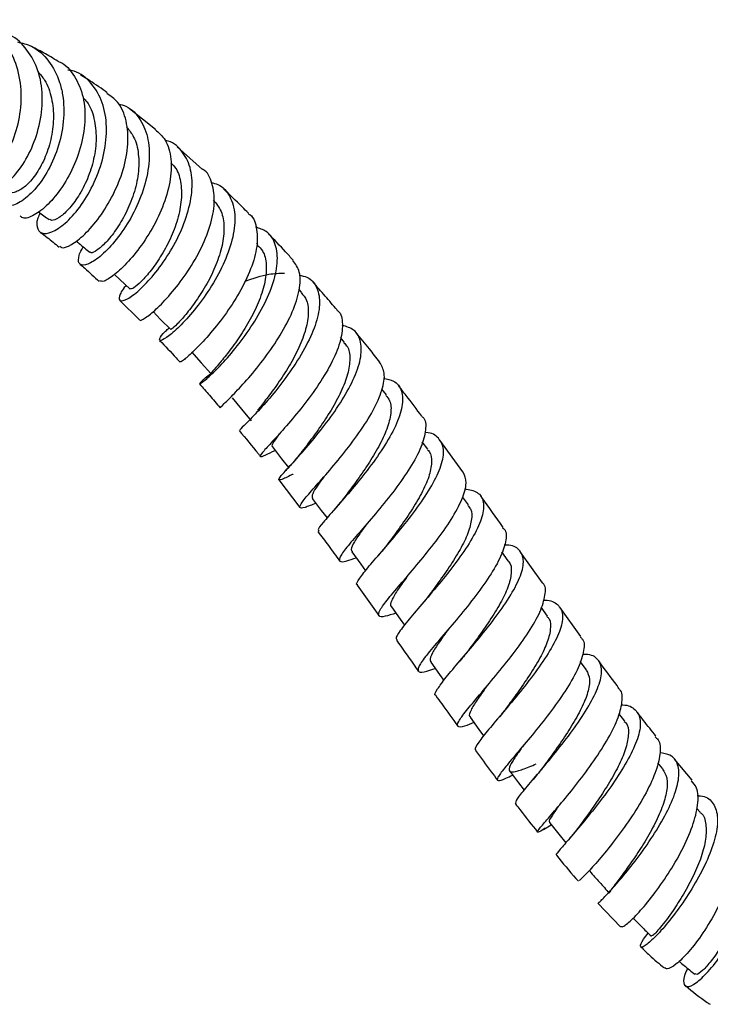
# Model space of a CAD drawing. Units: millimetres. Extents: x 3 to 2496, y 5 to 2495.
# Drawn here: x 277 to 345, y 412 to 509 of the extents above; entities that cross this region are included whole.
import ezdxf

# ---------------------------------------------------------------- set-up
doc = ezdxf.new("R2010")
doc.units = ezdxf.units.MM

msp = doc.modelspace()

# ---------------------------------------------------------------- linework, layer by layer
at = {"color": 7, "linetype": 'Continuous', "lineweight": 25}
for p, q in [((290.118, 497.891), (287.557, 499.922)), ((294.744, 493.936), (292.249, 496.175)), ((300.203, 486.554), (300.064, 486.696)), ((304.506, 481.864), (304.27, 482.127)), ((286.61, 481.049), (288.557, 479.124)), ((308.726, 476.918), (308.338, 477.382)), ((312.872, 471.746), (312.421, 472.317)), ((320.399, 464.184), (318.137, 467.286)), ((316.942, 466.386), (316.391, 467.121)), ((302.264, 463.377), (304.347, 460.653)), ((306.042, 462.928), (305.901, 462.763)), ((320.933, 460.907), (320.351, 461.713)), ((312.119, 455.999), (311.997, 455.854)), ((324.856, 455.402), (324.233, 456.279)), ((328.221, 453.256), (326.077, 456.275)), ((309.984, 453.001), (312.121, 450.008)), ((328.726, 449.956), (328.103, 450.831)), ((332.016, 447.953), (329.947, 450.837)), ((318.47, 448.092), (318.358, 447.957)), ((332.549, 444.661), (331.933, 445.508)), ((336.33, 439.615), (335.757, 440.37)), ((340.072, 434.914), (339.571, 435.531)), ((342.972, 433.825), (341.23, 435.895)), ((327.459, 434.067), (327.302, 433.878)), ((343.769, 430.658), (343.437, 431.031)), ((328.343, 428.967), (329.079, 429.421)), ((333.687, 421.698), (335.915, 419.373))]:
    msp.add_line(p, q, dxfattribs=at)
at = {"color": 7, "linetype": 'Continuous', "lineweight": 25, "flags": 128}
for points in [[(286.098, 483.598), (286.625, 483.107), (287.637, 482.164)], [(289.885, 479.949), (290.632, 479.183), (291.62, 478.169)], [(293.663, 475.98), (294.626, 474.909), (295.588, 473.837)], [(297.662, 471.442), (298.599, 470.324), (299.535, 469.206)], [(301.632, 466.622), (302.543, 465.466), (303.223, 464.604)], [(305.565, 461.56), (306.453, 460.374), (307.013, 459.627)], [(309.469, 456.288), (310.34, 455.083), (310.81, 454.432)], [(313.353, 450.878), (314.214, 449.665), (314.639, 449.067)], [(317.225, 445.419), (318.087, 444.209), (318.509, 443.617)], [(321.099, 440.003), (321.971, 438.805), (322.434, 438.169)], [(324.986, 434.715), (325.878, 433.541), (326.428, 432.817)], [(328.905, 429.635), (329.826, 428.499), (330.521, 427.642)]]:
    msp.add_lwpolyline(points, dxfattribs=at)
at = {"color": 7, "linetype": 'Continuous', "lineweight": 25}
for points, knots in [([(270.349, 493.744), (270.37, 493.614), (270.471, 492.994), (271.241, 492.528), (272.481, 492.548), (273.945, 493.459), (275.328, 495.132), (276.406, 497.419), (276.974, 500.077), (276.892, 502.814), (276.108, 505.343), (274.641, 507.319), (273.03, 508.496), (271.879, 508.642), (271.517, 508.688)], [0, 0, 0, 0, 0.0245587, 0.1164326, 0.2083345, 0.3004331, 0.3928687, 0.485733, 0.5790673, 0.6728539, 0.7670589, 0.8615987, 0.9563765, 1, 1, 1, 1]), ([(272.895, 491.772), (272.921, 491.739), (273.157, 491.452), (274.09, 491.636), (275.474, 492.449), (276.928, 494.094), (278.136, 496.313), (278.904, 498.899), (279.069, 501.558), (278.568, 504.041), (277.359, 505.968), (276.248, 507.061), (275.509, 507.237), (275.483, 507.243)], [0, 0, 0, 0, 0.0142188, 0.1246976, 0.2346924, 0.3441871, 0.4532199, 0.5618842, 0.6703143, 0.7786972, 0.8872318, 0.9961408, 1, 1, 1, 1]), ([(276.524, 506.493), (277, 506.382), (278.212, 506.097), (279.693, 504.704), (280.62, 502.941), (281.102, 500.895), (281.155, 498.656), (280.567, 495.957), (279.468, 493.543), (278.068, 491.671), (276.608, 490.522), (275.357, 490.199), (274.477, 490.634), (274.392, 491.471), (274.35, 491.882)], [0, 0, 0, 0, 0.058876, 0.149891, 0.240936, 0.285914, 0.376541, 0.467124, 0.557345, 0.64715, 0.736511, 0.82547, 0.914119, 1, 1, 1, 1]), ([(280.511, 504.594), (280.043, 504.882), (279.127, 505.448), (278.198, 505.898), (277.743, 506.119)], [0, 0, 0, 0, 0.5097773, 1, 1, 1, 1]), ([(280.513, 504.598), (280.561, 504.582), (281.272, 504.345), (282.212, 503.159), (282.962, 501.48), (283.244, 499.501), (283.116, 497.353), (282.359, 494.762), (281.16, 492.433), (279.721, 490.59), (278.314, 489.448), (277.239, 489.018), (276.914, 489.261), (276.795, 489.35)], [0, 0, 0, 0, 0.007982, 0.118208, 0.227866, 0.281876, 0.390698, 0.499518, 0.608314, 0.717278, 0.826558, 0.936268, 1, 1, 1, 1]), ([(278.527, 503.585), (278.766, 503.319), (279.408, 502.606), (279.952, 500.975), (280.155, 498.94), (279.878, 496.853), (279.227, 494.928), (278.322, 493.343), (277.307, 492.209), (276.403, 491.69), (275.829, 491.583), (275.713, 491.772), (275.709, 491.779)], [0, 0, 0, 0, 0.069703, 0.186836, 0.303567, 0.419838, 0.535673, 0.651081, 0.766137, 0.880971, 0.99569, 1, 1, 1, 1]), ([(278.77, 489.65), (278.69, 489.482), (278.359, 488.787), (278.47, 487.992), (279.06, 487.515), (280.185, 487.817), (281.585, 488.88), (283.04, 490.639), (284.3, 492.932), (285.148, 495.535), (285.41, 498.176), (285, 500.598), (283.875, 502.469), (282.634, 503.546), (281.706, 503.693), (281.501, 503.725)], [0, 0, 0, 0, 0.027272, 0.11268, 0.197947, 0.283209, 0.368607, 0.454249, 0.540223, 0.62657, 0.713293, 0.800355, 0.887681, 0.975182, 1, 1, 1, 1]), ([(285.381, 501.487), (285.107, 501.688), (284.233, 502.329), (283.341, 502.875), (282.729, 503.249)], [0, 0, 0, 0, 0.3128308, 1, 1, 1, 1]), ([(280.721, 486.4), (280.765, 486.336), (280.923, 486.108), (281.803, 486.45), (283.134, 487.462), (284.635, 489.185), (286.006, 491.407), (287.025, 493.918), (287.511, 496.471), (287.328, 498.778), (286.609, 500.54), (285.713, 501.169), (285.339, 501.432)], [0, 0, 0, 0, 0.0432336, 0.1542916, 0.2649141, 0.3750736, 0.4848043, 0.5941876, 0.7033559, 0.8124684, 0.9217039, 1, 1, 1, 1]), ([(282.998, 500.998), (283.126, 500.871), (283.653, 500.35), (284.128, 498.975), (284.361, 497.039), (284.101, 494.967), (283.462, 492.985), (282.56, 491.26), (281.544, 489.929), (280.603, 489.129), (279.933, 488.839), (279.771, 489.006), (279.717, 489.063)], [0, 0, 0, 0, 0.036761, 0.151264, 0.265423, 0.379185, 0.49255, 0.605512, 0.718143, 0.830541, 0.942796, 1, 1, 1, 1]), ([(286.459, 500.396), (286.718, 500.33), (287.642, 500.096), (288.714, 498.9), (289.377, 497.274), (289.579, 495.355), (289.363, 493.235), (288.502, 490.635), (287.214, 488.248), (285.726, 486.314), (284.289, 485.01), (283.153, 484.437), (282.495, 484.588), (282.536, 485.289), (282.736, 485.903), (282.968, 486.226), (283.025, 486.305)], [0, 0, 0, 0, 0.033995, 0.121521, 0.209105, 0.252394, 0.339672, 0.426908, 0.513852, 0.600461, 0.686725, 0.772673, 0.858377, 0.943936, 0.986247, 1, 1, 1, 1]), ([(287.272, 498.12), (287.528, 497.812), (288.125, 497.095), (288.508, 495.486), (288.491, 493.545), (288.024, 491.516), (287.228, 489.594), (286.237, 487.939), (285.207, 486.675), (284.336, 485.926), (283.787, 485.661), (283.721, 485.802), (283.703, 485.842)], [0, 0, 0, 0, 0.083413, 0.193788, 0.30387, 0.413587, 0.522951, 0.631989, 0.740739, 0.849315, 0.957817, 1, 1, 1, 1]), ([(290.099, 497.869), (290.456, 497.557), (291.264, 496.851), (291.65, 495.337), (291.697, 493.513), (291.324, 491.484), (290.325, 488.996), (288.955, 486.695), (287.439, 484.795), (286.046, 483.491), (284.997, 482.836), (284.755, 482.938), (284.647, 482.984)], [0, 0, 0, 0, 0.0876048, 0.1978056, 0.252125, 0.3616558, 0.4711813, 0.5807062, 0.6903822, 0.8003382, 0.9106645, 1, 1, 1, 1]), ([(287.252, 482.523), (287.234, 482.504), (286.787, 482.034), (286.523, 481.407), (286.557, 480.905), (287.296, 481.096), (288.494, 481.976), (289.969, 483.512), (291.471, 485.581), (292.754, 487.994), (293.456, 490.099), (293.782, 492.105), (293.713, 493.983), (292.879, 495.683), (291.935, 496.628), (291.182, 496.755), (291.093, 496.77)], [0, 0, 0, 0, 0.003558, 0.088811, 0.17387, 0.258849, 0.343861, 0.429015, 0.514396, 0.600063, 0.686035, 0.728702, 0.814959, 0.901559, 0.988292, 1, 1, 1, 1]), ([(291.643, 494.581), (291.81, 494.414), (292.325, 493.897), (292.683, 492.565), (292.712, 490.751), (292.269, 488.774), (291.484, 486.83), (290.483, 485.074), (289.426, 483.643), (288.497, 482.656), (287.836, 482.145), (287.725, 482.183), (287.676, 482.201)], [0, 0, 0, 0, 0.05226, 0.161066, 0.269627, 0.377871, 0.485812, 0.593447, 0.700811, 0.808003, 0.915097, 1, 1, 1, 1]), ([(288.587, 479.152), (288.585, 479.144), (288.535, 478.995), (289.078, 479.266), (290.128, 480.085), (291.603, 481.601), (293.157, 483.607), (294.562, 485.944), (295.573, 488.377), (296.036, 490.701), (295.752, 492.593), (295.279, 493.706), (294.765, 493.962), (294.764, 493.962)], [0, 0, 0, 0, 0.005844, 0.117469, 0.228734, 0.339612, 0.450108, 0.560276, 0.670203, 0.78001, 0.889837, 0.999821, 1, 1, 1, 1]), ([(295.62, 492.649), (295.838, 492.598), (296.667, 492.401), (297.524, 491.344), (298.049, 489.574), (297.829, 487.325), (296.991, 484.873), (295.687, 482.442), (294.144, 480.272), (292.614, 478.56), (291.356, 477.449), (290.568, 476.995), (290.467, 477.214), (290.785, 477.732), (291.341, 478.225), (291.461, 478.332)], [0, 0, 0, 0, 0.03073, 0.11735, 0.204037, 0.290692, 0.377224, 0.46355, 0.549628, 0.635431, 0.720972, 0.806301, 0.891489, 0.97663, 1, 1, 1, 1]), ([(299.267, 489.639), (299.067, 489.845), (298.262, 490.673), (297.433, 491.448), (296.81, 492.03)], [0, 0, 0, 0, 0.2482218, 1, 1, 1, 1]), ([(295.804, 490.954), (296.098, 490.596), (296.685, 489.88), (296.943, 488.298), (296.75, 486.486), (296.129, 484.552), (295.21, 482.665), (294.139, 480.972), (293.08, 479.6), (292.222, 478.661), (291.692, 478.187), (291.68, 478.21), (291.675, 478.219)], [0, 0, 0, 0, 0.104344, 0.208961, 0.313366, 0.417506, 0.521363, 0.624982, 0.72839, 0.831653, 0.934874, 1, 1, 1, 1]), ([(278.601, 489.772), (278.606, 489.768), (278.96, 489.512), (279.313, 489.256), (279.662, 489.003)], [0, 0, 0, 0, 0.0137, 1, 1, 1, 1]), ([(299.237, 489.608), (299.299, 489.572), (299.819, 489.263), (300.167, 488.081), (300.174, 486.161), (299.461, 483.869), (298.251, 481.497), (296.73, 479.248), (295.144, 477.326), (293.764, 475.911), (292.774, 475.064), (292.634, 475.015), (292.566, 474.992)], [0, 0, 0, 0, 0.014739, 0.125418, 0.23578, 0.345903, 0.455901, 0.565902, 0.676027, 0.786382, 0.897043, 1, 1, 1, 1]), ([(278.788, 487.745), (279.013, 487.585), (279.631, 487.145), (280.244, 486.625), (280.634, 486.296)], [0, 0, 0, 0, 0.364829, 1, 1, 1, 1]), ([(295.592, 473.822), (295.546, 473.789), (294.991, 473.4), (294.542, 472.96), (294.378, 472.729), (294.966, 473.139), (296.09, 474.17), (297.576, 475.778), (299.176, 477.836), (300.635, 480.167), (301.713, 482.554), (302.225, 484.782), (302.025, 486.609), (301.277, 487.838), (300.354, 488.139), (299.984, 488.26)], [0, 0, 0, 0, 0.007742, 0.092486, 0.177069, 0.261574, 0.34609, 0.430703, 0.515479, 0.600466, 0.685685, 0.771132, 0.85677, 0.942542, 1, 1, 1, 1]), ([(282.301, 486.907), (282.406, 486.82), (282.854, 486.447), (283.303, 486.074), (283.647, 485.788)], [0, 0, 0, 0, 0.23275, 1, 1, 1, 1]), ([(303.68, 485.007), (303.431, 485.284), (302.639, 486.165), (301.824, 487.004), (301.266, 487.58)], [0, 0, 0, 0, 0.314274, 1, 1, 1, 1]), ([(300.144, 486.502), (300.332, 486.321), (300.831, 485.839), (301.091, 484.591), (300.97, 482.919), (300.387, 481.056), (299.485, 479.173), (298.398, 477.411), (297.301, 475.909), (296.342, 474.752), (295.753, 474.071), (295.492, 473.794), (295.59, 473.84), (295.591, 473.84)], [0, 0, 0, 0, 0.062919, 0.167681, 0.272276, 0.376639, 0.480758, 0.584659, 0.688353, 0.79191, 0.895407, 0.998901, 1, 1, 1, 1]), ([(296.541, 470.5), (296.529, 470.493), (296.4, 470.423), (296.843, 470.822), (297.808, 471.788), (299.274, 473.366), (300.903, 475.364), (302.459, 477.626), (303.689, 479.946), (304.37, 482.095), (304.442, 483.885), (303.909, 484.632), (303.657, 484.987)], [0, 0, 0, 0, 0.011406, 0.123392, 0.235097, 0.346492, 0.457583, 0.568409, 0.679035, 0.789557, 0.900085, 1, 1, 1, 1]), ([(282.689, 484.598), (282.845, 484.472), (283.485, 483.956), (284.111, 483.359), (284.584, 482.907)], [0, 0, 0, 0, 0.244337, 1, 1, 1, 1]), ([(304.282, 483.542), (304.548, 483.485), (305.385, 483.305), (306.117, 482.325), (306.398, 480.704), (305.932, 478.623), (304.872, 476.316), (303.396, 473.986), (301.753, 471.853), (300.192, 470.094), (299.014, 468.888), (298.376, 468.288), (298.446, 468.305), (298.468, 468.311)], [0, 0, 0, 0, 0.047012, 0.147892, 0.248841, 0.34976, 0.450567, 0.551196, 0.651599, 0.751762, 0.851696, 0.951445, 1, 1, 1, 1]), ([(298.907, 482.921), (299.732, 483.207), (301.156, 483.7), (302.329, 483.728), (302.822, 483.739)], [0, 0, 0, 0, 0.579382, 1, 1, 1, 1]), ([(307.999, 480.108), (307.614, 480.562), (306.831, 481.486), (306.035, 482.389), (305.63, 482.847)], [0, 0, 0, 0, 0.4917275, 1, 1, 1, 1]), ([(304.462, 481.829), (304.662, 481.585), (305.12, 481.025), (305.23, 479.689), (304.92, 478.02), (304.184, 476.188), (303.168, 474.348), (302.034, 472.646), (300.942, 471.199), (300.423, 470.543), (300.173, 470.226)], [0, 0, 0, 0, 0.101123, 0.231473, 0.361606, 0.491504, 0.621124, 0.750507, 0.879701, 1, 1, 1, 1]), ([(307.981, 480.091), (308.009, 480.074), (308.435, 479.804), (308.599, 478.739), (308.39, 476.961), (307.458, 474.802), (306.07, 472.535), (304.426, 470.342), (302.791, 468.42), (301.424, 466.927), (300.545, 465.967), (300.349, 465.597), (300.769, 465.721), (301.565, 466.116), (301.9, 466.282)], [0, 0, 0, 0, 0.006393, 0.099079, 0.191567, 0.283912, 0.376184, 0.468464, 0.560828, 0.653342, 0.746056, 0.838994, 0.932161, 1, 1, 1, 1]), ([(303.671, 463.937), (303.645, 463.925), (303.052, 463.633), (302.483, 463.363), (302.133, 463.332), (302.582, 463.903), (303.629, 465.037), (305.112, 466.684), (306.785, 468.718), (308.387, 470.968), (309.661, 473.235), (310.401, 475.318), (310.438, 477.012), (309.838, 478.18), (308.921, 478.47), (308.511, 478.6)], [0, 0, 0, 0, 0.003779, 0.087958, 0.172008, 0.255987, 0.339962, 0.423994, 0.508141, 0.592442, 0.676919, 0.76157, 0.846366, 0.931266, 1, 1, 1, 1]), ([(290.536, 477.107), (291.083, 476.54), (291.756, 475.841), (292.416, 475.105), (292.54, 474.966)], [0, 0, 0, 0, 0.8111816, 1, 1, 1, 1]), ([(312.218, 474.972), (311.874, 475.409), (311.105, 476.387), (310.315, 477.337), (309.878, 477.863)], [0, 0, 0, 0, 0.4467511, 1, 1, 1, 1]), ([(308.666, 476.87), (308.781, 476.763), (309.179, 476.392), (309.322, 475.341), (309.111, 473.815), (308.432, 472.064), (307.44, 470.246), (306.293, 468.504), (305.257, 467.097), (304.762, 466.444), (304.57, 466.19)], [0, 0, 0, 0, 0.0578192, 0.2004357, 0.3428777, 0.485097, 0.6270465, 0.7687735, 0.9102961, 1, 1, 1, 1]), ([(305.928, 461.075), (305.525, 460.915), (304.663, 460.572), (304.235, 460.591), (304.484, 461.123), (305.419, 462.224), (306.844, 463.823), (308.529, 465.804), (310.203, 467.998), (311.611, 470.218), (312.504, 472.252), (312.794, 473.93), (312.387, 474.625), (312.194, 474.955)], [0, 0, 0, 0, 0.081967, 0.175358, 0.26863, 0.361728, 0.454623, 0.547324, 0.639851, 0.73225, 0.824581, 0.916914, 1, 1, 1, 1]), ([(312.57, 473.385), (312.925, 473.313), (313.814, 473.134), (314.458, 472.183), (314.517, 470.668), (313.839, 468.717), (312.593, 466.528), (310.979, 464.285), (309.26, 462.193), (307.692, 460.42), (306.579, 459.141), (306.038, 458.447), (306.181, 458.38), (306.225, 458.359)], [0, 0, 0, 0, 0.065829, 0.165029, 0.264283, 0.363514, 0.462654, 0.561655, 0.660487, 0.759143, 0.857636, 0.955989, 1, 1, 1, 1]), ([(294.459, 472.821), (294.791, 472.452), (295.48, 471.686), (296.15, 470.882), (296.497, 470.466)], [0, 0, 0, 0, 0.481763, 1, 1, 1, 1]), ([(316.353, 469.642), (315.844, 470.328), (315.084, 471.35), (314.299, 472.338), (314.041, 472.663)], [0, 0, 0, 0, 0.671474, 1, 1, 1, 1]), ([(312.809, 471.7), (312.95, 471.535), (313.326, 471.093), (313.35, 469.954), (312.968, 468.417), (312.154, 466.681), (311.073, 464.902), (309.891, 463.215), (309.193, 462.281), (308.857, 461.833)], [0, 0, 0, 0, 0.091828, 0.24564, 0.399245, 0.552648, 0.705815, 0.858745, 1, 1, 1, 1]), ([(316.334, 469.627), (316.368, 469.603), (316.75, 469.345), (316.78, 468.337), (316.367, 466.653), (315.251, 464.594), (313.718, 462.405), (311.986, 460.259), (310.328, 458.342), (309.004, 456.812), (308.224, 455.773), (308.173, 455.295), (308.716, 455.292), (309.557, 455.59), (309.888, 455.708)], [0, 0, 0, 0, 0.009194, 0.102233, 0.195129, 0.287944, 0.380739, 0.47357, 0.566479, 0.659493, 0.752628, 0.845885, 0.93926, 1, 1, 1, 1]), ([(298.371, 468.231), (299.004, 467.475), (299.704, 466.638), (300.382, 465.771), (300.447, 465.688)], [0, 0, 0, 0, 0.904501, 1, 1, 1, 1]), ([(302.316, 467.915), (302.121, 467.641), (301.7, 467.053), (301.504, 466.68), (301.648, 466.654), (301.671, 466.65)], [0, 0, 0, 0, 0.424786, 0.911683, 1, 1, 1, 1]), ([(310.038, 453.039), (310.011, 453.044), (309.815, 453.08), (310.179, 453.657), (311.085, 454.814), (312.554, 456.489), (314.263, 458.495), (315.97, 460.682), (317.405, 462.858), (318.334, 464.831), (318.608, 466.454), (318.058, 467.528), (317.334, 468.036), (316.671, 468.038), (316.635, 468.038)], [0, 0, 0, 0, 0.015699, 0.113339, 0.210931, 0.308518, 0.406153, 0.503885, 0.601747, 0.699752, 0.797881, 0.89611, 0.994394, 1, 1, 1, 1]), ([(316.895, 466.351), (316.959, 466.296), (317.288, 466.009), (317.36, 465.114), (317.104, 463.72), (316.362, 462.068), (315.32, 460.32), (314.11, 458.578), (313.351, 457.555), (312.975, 457.049)], [0, 0, 0, 0, 0.0385726, 0.1997177, 0.3607006, 0.5215172, 0.6821153, 0.8425716, 1, 1, 1, 1]), ([(304.652, 466.299), (304.356, 465.925), (303.742, 465.147), (303.139, 464.5), (302.825, 464.164)], [0, 0, 0, 0, 0.480742, 1, 1, 1, 1]), ([(306.685, 463.657), (306.482, 463.382), (305.969, 462.686), (305.51, 461.948), (305.55, 461.691), (305.57, 461.563)], [0, 0, 0, 0, 0.248234, 0.627106, 1, 1, 1, 1]), ([(313.797, 450.253), (313.415, 450.128), (312.54, 449.843), (312.018, 449.92), (312.139, 450.497), (312.976, 451.626), (314.347, 453.231), (316.037, 455.195), (317.78, 457.353), (319.314, 459.52), (320.378, 461.496), (320.856, 463.15), (320.55, 463.843), (320.399, 464.184)], [0, 0, 0, 0, 0.072061, 0.165261, 0.25848, 0.351687, 0.444853, 0.537961, 0.631011, 0.724012, 0.816979, 0.909931, 1, 1, 1, 1]), ([(320.558, 462.513), (321.012, 462.421), (321.963, 462.228), (322.521, 461.259), (322.386, 459.801), (321.539, 457.927), (320.159, 455.807), (318.463, 453.618), (316.72, 451.555), (315.182, 449.783), (314.152, 448.483), (313.699, 447.767), (313.885, 447.675), (313.935, 447.65)], [0, 0, 0, 0, 0.089142, 0.186576, 0.284016, 0.381421, 0.478758, 0.576004, 0.673159, 0.770243, 0.867286, 0.964321, 1, 1, 1, 1]), ([(308.897, 461.885), (308.707, 461.638), (308.32, 461.134), (307.878, 460.629), (307.653, 460.372)], [0, 0, 0, 0, 0.490132, 1, 1, 1, 1]), ([(324.352, 458.696), (323.653, 459.686), (322.922, 460.721), (322.177, 461.744), (322.145, 461.789)], [0, 0, 0, 0, 0.955855, 1, 1, 1, 1]), ([(320.868, 460.861), (320.969, 460.753), (321.296, 460.4), (321.281, 459.413), (320.88, 457.985), (320.031, 456.325), (318.923, 454.588), (317.848, 453.09), (317.258, 452.292), (317.042, 452)], [0, 0, 0, 0, 0.074149, 0.240356, 0.406475, 0.572482, 0.738361, 0.904188, 1, 1, 1, 1]), ([(310.973, 459.097), (310.711, 458.742), (310.105, 457.922), (309.553, 457.025), (309.313, 456.456), (309.485, 456.354), (309.527, 456.328)], [0, 0, 0, 0, 0.2457, 0.569065, 0.892686, 1, 1, 1, 1]), ([(324.3, 458.657), (324.356, 458.615), (324.722, 458.345), (324.663, 457.327), (324.106, 455.657), (322.882, 453.62), (321.279, 451.447), (319.521, 449.313), (317.884, 447.408), (316.618, 445.89), (315.922, 444.866), (315.969, 444.412), (316.555, 444.423), (317.369, 444.714), (317.655, 444.816)], [0, 0, 0, 0, 0.017086, 0.110325, 0.203552, 0.296778, 0.390013, 0.483262, 0.576529, 0.669808, 0.763079, 0.856313, 0.949484, 1, 1, 1, 1]), ([(306.124, 458.284), (306.467, 457.829), (307.183, 456.882), (307.879, 455.91), (308.24, 455.405)], [0, 0, 0, 0, 0.480047, 1, 1, 1, 1]), ([(312.994, 457.074), (312.843, 456.878), (312.574, 456.527), (312.259, 456.161), (312.119, 455.999)], [0, 0, 0, 0, 0.5590614, 1, 1, 1, 1]), ([(317.746, 442.148), (317.735, 442.15), (317.533, 442.18), (317.841, 442.736), (318.658, 443.868), (320.078, 445.53), (321.774, 447.518), (323.514, 449.685), (325.026, 451.835), (326.069, 453.78), (326.48, 455.372), (326.092, 456.441), (325.371, 456.951), (324.616, 456.947), (324.467, 456.946)], [0, 0, 0, 0, 0.005859, 0.102911, 0.199936, 0.296933, 0.39391, 0.490874, 0.587836, 0.68481, 0.781817, 0.878873, 0.975981, 1, 1, 1, 1]), ([(324.821, 455.394), (324.851, 455.37), (325.145, 455.141), (325.204, 454.351), (324.963, 453.044), (324.229, 451.452), (323.188, 449.737), (322.021, 448.065), (321.297, 447.083), (320.961, 446.628)], [0, 0, 0, 0, 0.019383, 0.186795, 0.35415, 0.521447, 0.688743, 0.856002, 1, 1, 1, 1]), ([(315.035, 454.038), (314.968, 453.948), (314.519, 453.338), (313.867, 452.428), (313.343, 451.473), (313.183, 450.979), (313.365, 450.903), (313.387, 450.894)], [0, 0, 0, 0, 0.0525702, 0.3546794, 0.6569114, 0.9591935, 1, 1, 1, 1]), ([(321.484, 439.474), (321.15, 439.342), (320.326, 439.016), (319.804, 439.013), (319.871, 439.506), (320.649, 440.573), (321.964, 442.136), (323.617, 444.079), (325.357, 446.237), (326.915, 448.413), (328.075, 450.434), (328.54, 452.052), (328.565, 452.997), (328.218, 453.223), (328.196, 453.238)], [0, 0, 0, 0, 0.063015, 0.155607, 0.248341, 0.341216, 0.434223, 0.527345, 0.620557, 0.713827, 0.80711, 0.90037, 0.993586, 1, 1, 1, 1]), ([(317.04, 451.996), (316.908, 451.823), (316.675, 451.516), (316.397, 451.19), (316.276, 451.049)], [0, 0, 0, 0, 0.566043, 1, 1, 1, 1]), ([(328.317, 451.522), (328.366, 451.525), (329.045, 451.56), (329.782, 451.151), (330.338, 450.211), (330.077, 448.712), (329.166, 446.829), (327.748, 444.701), (326.052, 442.516), (324.34, 440.472), (322.852, 438.733), (321.886, 437.492), (321.478, 436.844), (321.664, 436.794), (321.705, 436.783)], [0, 0, 0, 0, 0.0074953, 0.1041139, 0.2006625, 0.2971566, 0.3936167, 0.4900647, 0.5865186, 0.6829926, 0.7795078, 0.8760833, 0.9727319, 1, 1, 1, 1]), ([(328.661, 449.924), (328.737, 449.852), (329.05, 449.558), (329.061, 448.66), (328.708, 447.284), (327.903, 445.652), (326.822, 443.918), (325.689, 442.306), (325.025, 441.4), (324.738, 441.008)], [0, 0, 0, 0, 0.0534501, 0.2176234, 0.3817773, 0.5459762, 0.7102478, 0.8745744, 1, 1, 1, 1]), ([(318.958, 448.665), (318.645, 448.237), (317.978, 447.326), (317.346, 446.305), (317.069, 445.651), (317.24, 445.508), (317.295, 445.462)], [0, 0, 0, 0, 0.262576, 0.560175, 0.857735, 1, 1, 1, 1]), ([(331.94, 447.897), (332.022, 447.831), (332.397, 447.526), (332.323, 446.433), (331.731, 444.694), (330.51, 442.598), (328.928, 440.382), (327.21, 438.234), (325.619, 436.352), (324.397, 434.903), (323.727, 433.99), (323.781, 433.691), (324.317, 433.839), (325.055, 434.204), (325.287, 434.319)], [0, 0, 0, 0, 0.025728, 0.118882, 0.212145, 0.305499, 0.398902, 0.492304, 0.585647, 0.678883, 0.771965, 0.864849, 0.957502, 1, 1, 1, 1]), ([(313.846, 447.587), (314.407, 446.796), (315.124, 445.785), (315.845, 444.776), (316.003, 444.556)], [0, 0, 0, 0, 0.78136, 1, 1, 1, 1]), ([(320.984, 446.657), (320.848, 446.477), (320.572, 446.112), (320.242, 445.724), (320.075, 445.527)], [0, 0, 0, 0, 0.494331, 1, 1, 1, 1]), ([(325.583, 431.467), (325.597, 431.591), (325.627, 431.841), (326.518, 432.953), (327.866, 434.54), (329.521, 436.52), (331.216, 438.702), (332.7, 440.892), (333.74, 442.888), (334.172, 444.532), (333.835, 445.65), (333.128, 446.194), (332.358, 446.193), (332.173, 446.192)], [0, 0, 0, 0, 0.095893, 0.193341, 0.290723, 0.387983, 0.485098, 0.582078, 0.678961, 0.775791, 0.872611, 0.969462, 1, 1, 1, 1]), ([(335.739, 442.888), (335.681, 442.964), (335.01, 443.842), (334.357, 444.743), (333.76, 445.566)], [0, 0, 0, 0, 0.08673, 1, 1, 1, 1]), ([(332.542, 444.656), (332.68, 444.37), (332.961, 443.789), (332.738, 442.468), (332.103, 440.897), (331.121, 439.158), (329.967, 437.414), (329.026, 436.107), (328.597, 435.512), (328.501, 435.379)], [0, 0, 0, 0, 0.155038, 0.314548, 0.474153, 0.633876, 0.793798, 0.953867, 1, 1, 1, 1]), ([(317.727, 442.135), (317.921, 441.861), (318.636, 440.853), (319.364, 439.858), (319.894, 439.133)], [0, 0, 0, 0, 0.271693, 1, 1, 1, 1]), ([(322.722, 443.033), (322.387, 442.57), (321.713, 441.641), (321.146, 440.672), (320.941, 440.135), (321.117, 440.054), (321.153, 440.037)], [0, 0, 0, 0, 0.3050285, 0.6123192, 0.9193152, 1, 1, 1, 1]), ([(328.503, 429.071), (328.434, 429.028), (327.951, 428.723), (327.687, 428.611), (327.793, 428.893), (328.593, 429.829), (329.876, 431.312), (331.468, 433.239), (333.13, 435.433), (334.61, 437.687), (335.7, 439.807), (336.128, 441.531), (336.115, 442.563), (335.74, 442.82), (335.694, 442.852)], [0, 0, 0, 0, 0.015941, 0.111817, 0.207984, 0.304495, 0.401374, 0.498583, 0.596034, 0.693627, 0.791273, 0.8889, 0.986446, 1, 1, 1, 1]), ([(335.981, 441.211), (336.033, 441.214), (336.698, 441.245), (337.422, 440.792), (337.973, 439.775), (337.744, 438.181), (336.893, 436.206), (335.558, 434.004), (333.951, 431.778), (332.317, 429.739), (330.876, 428.056), (329.918, 426.94), (329.486, 426.423), (329.622, 426.464), (329.647, 426.472)], [0, 0, 0, 0, 0.008183, 0.105246, 0.20214, 0.298907, 0.395623, 0.492372, 0.589246, 0.686308, 0.783573, 0.881035, 0.97866, 1, 1, 1, 1]), ([(324.747, 441.02), (324.612, 440.84), (324.372, 440.522), (324.088, 440.185), (323.964, 440.038)], [0, 0, 0, 0, 0.5653461, 1, 1, 1, 1]), ([(339.399, 438.157), (338.989, 438.663), (338.355, 439.447), (337.741, 440.26), (337.523, 440.548)], [0, 0, 0, 0, 0.6454099, 1, 1, 1, 1]), ([(336.281, 439.592), (336.336, 439.548), (336.654, 439.291), (336.739, 438.43), (336.52, 437.05), (335.833, 435.387), (334.848, 433.606), (333.71, 431.851), (332.721, 430.456), (332.252, 429.81), (332.093, 429.59)], [0, 0, 0, 0, 0.030991, 0.179215, 0.327564, 0.476076, 0.624819, 0.77384, 0.923086, 1, 1, 1, 1]), ([(326.359, 437.235), (326.237, 437.067), (325.764, 436.415), (325.214, 435.596), (324.869, 434.867), (325.026, 434.572), (325.716, 434.676), (326.61, 435), (327.376, 435.319), (327.612, 435.417)], [0, 0, 0, 0, 0.060466, 0.233769, 0.406772, 0.579472, 0.751778, 0.92375, 1, 1, 1, 1]), ([(339.31, 438.085), (339.418, 437.994), (339.844, 437.641), (339.868, 436.423), (339.404, 434.54), (338.333, 432.307), (336.892, 429.983), (335.288, 427.783), (333.755, 425.915), (332.554, 424.59), (331.843, 423.892), (331.842, 423.916), (331.842, 423.925)], [0, 0, 0, 0, 0.038218, 0.149575, 0.261203, 0.373087, 0.48513, 0.597191, 0.709113, 0.820739, 0.931958, 1, 1, 1, 1]), ([(321.639, 436.735), (322.149, 436.028), (322.859, 435.045), (323.592, 434.088), (323.797, 433.819)], [0, 0, 0, 0, 0.719284, 1, 1, 1, 1]), ([(333.701, 421.712), (333.764, 421.758), (333.894, 421.851), (334.839, 422.814), (336.174, 424.335), (337.748, 426.325), (339.307, 428.575), (340.627, 430.869), (341.352, 432.634), (341.705, 434.16), (341.64, 435.404), (341.005, 436.316), (340.133, 436.451), (339.769, 436.508)], [0, 0, 0, 0, 0.093987, 0.193314, 0.292457, 0.391331, 0.489902, 0.588184, 0.68622, 0.734613, 0.832309, 0.930017, 1, 1, 1, 1]), ([(328.506, 435.387), (328.324, 435.143), (327.999, 434.706), (327.624, 434.263), (327.459, 434.067)], [0, 0, 0, 0, 0.559483, 1, 1, 1, 1]), ([(340.038, 434.906), (340.207, 434.645), (340.566, 434.089), (340.508, 432.761), (340.049, 431.134), (339.221, 429.33), (338.175, 427.51), (337.056, 425.819), (336.019, 424.391), (335.233, 423.357), (334.794, 422.784), (334.835, 422.754), (334.851, 422.743)], [0, 0, 0, 0, 0.092562, 0.196846, 0.3013, 0.405988, 0.510921, 0.616142, 0.721583, 0.8272, 0.932896, 1, 1, 1, 1]), ([(335.943, 419.403), (336.016, 419.383), (336.179, 419.339), (337.081, 420.102), (338.363, 421.495), (339.863, 423.441), (341.345, 425.728), (342.592, 428.135), (343.276, 430.043), (343.58, 431.711), (343.577, 432.99), (343.086, 433.541), (342.892, 433.759)], [0, 0, 0, 0, 0.089484, 0.199734, 0.310643, 0.42213, 0.534059, 0.64628, 0.758649, 0.814213, 0.926269, 1, 1, 1, 1]), ([(325.583, 431.467), (325.72, 431.284), (326.427, 430.344), (327.159, 429.435), (327.749, 428.703)], [0, 0, 0, 0, 0.194452, 1, 1, 1, 1]), ([(343.443, 432.295), (343.684, 432.275), (344.481, 432.209), (345.219, 431.419), (345.581, 429.976), (345.264, 428.007), (344.402, 425.739), (343.136, 423.376), (341.662, 421.153), (340.191, 419.287), (338.936, 417.963), (338.072, 417.296), (337.788, 417.367), (337.965, 417.903), (338.469, 418.544), (338.63, 418.747)], [0, 0, 0, 0, 0.036172, 0.119714, 0.203072, 0.286345, 0.369637, 0.453062, 0.536753, 0.620792, 0.705232, 0.790044, 0.875124, 0.960328, 1, 1, 1, 1]), ([(329.774, 431.206), (329.541, 430.873), (329.068, 430.195), (328.804, 429.722), (328.93, 429.689), (328.963, 429.681)], [0, 0, 0, 0, 0.414876, 0.845079, 1, 1, 1, 1]), ([(343.733, 430.643), (343.774, 430.615), (344.128, 430.375), (344.352, 429.494), (344.363, 428.044), (343.904, 426.282), (343.121, 424.407), (342.129, 422.565), (340.948, 420.732), (339.8, 419.227), (339.026, 418.415), (339.036, 418.512), (339.04, 418.544)], [0, 0, 0, 0, 0.013584, 0.118041, 0.222623, 0.327475, 0.432653, 0.538196, 0.644119, 0.785335, 0.926846, 1, 1, 1, 1]), ([(332.107, 429.61), (331.869, 429.29), (331.432, 428.706), (330.965, 428.166), (330.753, 427.92)], [0, 0, 0, 0, 0.546516, 1, 1, 1, 1]), ([(346.363, 429.956), (346.513, 429.845), (347.057, 429.441), (347.356, 428.059), (347.247, 425.966), (346.539, 423.517), (345.414, 421.014), (344.036, 418.706), (342.604, 416.826), (341.357, 415.614), (340.507, 415.105), (340.327, 415.303), (340.264, 415.372)], [0, 0, 0, 0, 0.042327, 0.153859, 0.265865, 0.378216, 0.490815, 0.603502, 0.716066, 0.82828, 0.939903, 1, 1, 1, 1]), ([(342.524, 415.278), (342.461, 415.158), (342.113, 414.497), (342.067, 413.771), (342.401, 413.347), (343.284, 413.733), (344.513, 414.864), (345.923, 416.644), (347.305, 418.882), (348.458, 421.341), (349.201, 423.759), (349.411, 425.905), (348.979, 427.53), (348.181, 428.473), (347.355, 428.595), (347.08, 428.636)], [0, 0, 0, 0, 0.019138, 0.105427, 0.191895, 0.278411, 0.364791, 0.45087, 0.536503, 0.621606, 0.706197, 0.790363, 0.874256, 0.958073, 1, 1, 1, 1]), ([(347.355, 426.935), (347.582, 426.674), (348.077, 426.106), (348.297, 424.697), (348.135, 422.944), (347.59, 421.014), (346.771, 419.092), (345.804, 417.351), (344.819, 415.939), (343.978, 415.014), (343.409, 414.598), (343.306, 414.717), (343.268, 414.761)], [0, 0, 0, 0, 0.08843, 0.19313, 0.298113, 0.403507, 0.509394, 0.615751, 0.722569, 0.8297, 0.937007, 1, 1, 1, 1]), ([(329.595, 426.431), (330.229, 425.649), (330.939, 424.772), (331.687, 423.947), (331.768, 423.857)], [0, 0, 0, 0, 0.891435, 1, 1, 1, 1]), ([(332.88, 424.841), (333.2, 424.482), (333.838, 423.765), (334.477, 423.048), (334.797, 422.689)], [0, 0, 0, 0, 0.5, 1, 1, 1, 1]), ([(337.147, 420.213), (337.413, 419.95), (338.012, 419.358), (338.611, 418.765), (338.945, 418.436)], [0, 0, 0, 0, 0.443673, 1, 1, 1, 1]), ([(337.927, 417.397), (338.201, 417.117), (338.941, 416.363), (339.73, 415.727), (340.227, 415.327)], [0, 0, 0, 0, 0.370993, 1, 1, 1, 1]), ([(341.672, 415.987), (341.842, 415.846), (342.358, 415.416), (342.875, 414.985), (343.222, 414.697)], [0, 0, 0, 0, 0.329016, 1, 1, 1, 1]), ([(342.325, 413.583), (343.02, 412.993), (343.809, 412.324), (344.637, 411.804), (344.735, 411.742)], [0, 0, 0, 0, 0.8818065, 1, 1, 1, 1])]:
    msp.add_open_spline(points, degree=3, knots=knots, dxfattribs=at)

doc.saveas('drawing.dxf')
